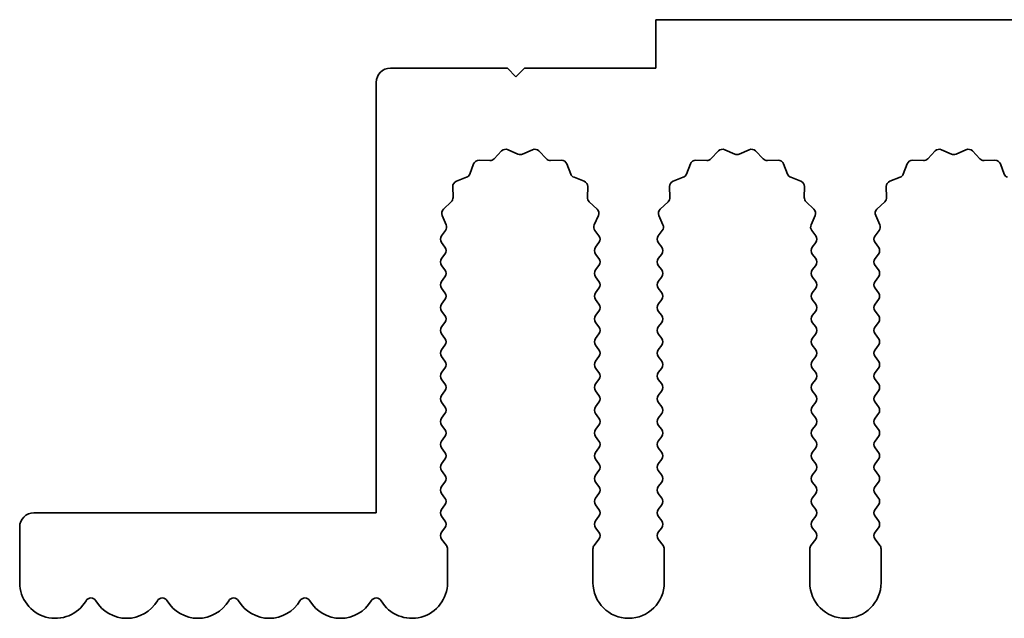
# Model space of a CAD drawing. Units: millimetres. Extents: x 0 to 10206, y -1 to 1686.
# Drawn here: x 4804 to 4838, y 585 to 606 of the extents above; entities that cross this region are included whole.
import ezdxf

# ---------------------------------------------------------------- set-up
doc = ezdxf.new("R2010")
doc.units = ezdxf.units.MM
doc.header["$LTSCALE"] = 5
doc.layers.add('Visible (ISO)', color=7, linetype='Continuous', lineweight=35)

msp = doc.modelspace()

# ---------------------------------------------------------------- linework, layer by layer
at = {"layer": 'Visible (ISO)'}
for p, q in [((5105.1695, 606.0769), (4826.1695, 606.0769)), ((4826.1695, 606.0769), (4826.1695, 604.3769)), ((4820.9695, 604.3769), (4816.8695, 604.3769)), ((4821.2695, 604.0769), (4820.9695, 604.3769)), ((4821.5695, 604.3769), (4821.2695, 604.0769)), ((4826.1695, 604.3769), (4821.5695, 604.3769)), ((4816.3695, 603.8769), (4816.3695, 588.7769)), ((4820.5046, 601.1965), (4820.7665, 601.4707)), ((4820.9918, 601.5155), (4821.3388, 601.3625)), ((4821.5002, 601.3625), (4821.8471, 601.5155)), ((4822.0724, 601.4707), (4822.3344, 601.1965)), ((4828.1046, 601.1965), (4828.3665, 601.4707)), ((4828.5918, 601.5155), (4828.9388, 601.3625)), ((4829.1002, 601.3625), (4829.4471, 601.5155)), ((4829.6724, 601.4707), (4829.9344, 601.1965)), ((4835.7046, 601.1965), (4835.9665, 601.4707)), ((4836.1918, 601.5155), (4836.5388, 601.3625)), ((4836.7002, 601.3625), (4837.0471, 601.5155)), ((4837.2724, 601.4707), (4837.5344, 601.1965)), ((4819.6483, 600.6622), (4819.7854, 601.0158)), ((4819.9764, 601.1434), (4820.3554, 601.1348)), ((4822.4835, 601.1348), (4822.8626, 601.1434)), ((4823.0536, 601.0158), (4823.1907, 600.6622)), ((4827.2483, 600.6622), (4827.3854, 601.0158)), ((4827.5764, 601.1434), (4827.9554, 601.1348)), ((4830.0835, 601.1348), (4830.4626, 601.1434)), ((4830.6536, 601.0158), (4830.7907, 600.6622)), ((4834.8483, 600.6622), (4834.9854, 601.0158)), ((4835.1764, 601.1434), (4835.5554, 601.1348)), ((4837.6835, 601.1348), (4838.0626, 601.1434)), ((4838.2536, 601.0158), (4838.3907, 600.6622)), ((4819.1806, 600.411), (4819.5341, 600.5481)), ((4823.3048, 600.5481), (4823.6584, 600.411)), ((4826.7806, 600.411), (4827.1341, 600.5481)), ((4830.9048, 600.5481), (4831.2584, 600.411)), ((4834.3806, 600.411), (4834.7341, 600.5481)), ((4819.0616, 599.8409), (4819.053, 600.22)), ((4823.786, 600.22), (4823.7774, 599.8409)), ((4826.6616, 599.8409), (4826.653, 600.22)), ((4831.386, 600.22), (4831.3774, 599.8409)), ((4834.2616, 599.8409), (4834.253, 600.22)), ((4818.7257, 599.4298), (4818.9998, 599.6918)), ((4823.8391, 599.6918), (4824.1133, 599.4298)), ((4826.3257, 599.4298), (4826.5998, 599.6918)), ((4831.4391, 599.6918), (4831.7133, 599.4298)), ((4833.9257, 599.4298), (4834.1998, 599.6918)), ((4818.8222, 598.884), (4818.6809, 599.2045)), ((4824.1581, 599.2045), (4824.0167, 598.884)), ((4826.4222, 598.884), (4826.2809, 599.2045)), ((4831.7581, 599.2045), (4831.6167, 598.884)), ((4834.0222, 598.884), (4833.8809, 599.2045)), ((4818.6595, 598.4969), (4818.7993, 598.6832)), ((4824.0397, 598.6832), (4824.1795, 598.4969)), ((4826.2595, 598.4969), (4826.3993, 598.6832)), ((4831.6397, 598.6832), (4831.7795, 598.4969)), ((4833.8595, 598.4969), (4833.9993, 598.6832)), ((4818.7795, 598.0969), (4818.6595, 598.2569)), ((4824.1795, 598.2569), (4824.0595, 598.0969)), ((4826.3795, 598.0969), (4826.2595, 598.2569)), ((4831.7795, 598.2569), (4831.6595, 598.0969)), ((4833.9795, 598.0969), (4833.8595, 598.2569)), ((4818.6595, 597.6969), (4818.7795, 597.8569)), ((4824.0595, 597.8569), (4824.1795, 597.6969)), ((4826.2595, 597.6969), (4826.3795, 597.8569)), ((4831.6595, 597.8569), (4831.7795, 597.6969)), ((4833.8595, 597.6969), (4833.9795, 597.8569)), ((4818.7795, 597.2969), (4818.6595, 597.4569)), ((4824.1795, 597.4569), (4824.0595, 597.2969)), ((4826.3795, 597.2969), (4826.2595, 597.4569)), ((4831.7795, 597.4569), (4831.6595, 597.2969)), ((4833.9795, 597.2969), (4833.8595, 597.4569)), ((4818.6595, 596.8969), (4818.7795, 597.0569)), ((4824.0595, 597.0569), (4824.1795, 596.8969)), ((4826.2595, 596.8969), (4826.3795, 597.0569)), ((4831.6595, 597.0569), (4831.7795, 596.8969)), ((4833.8595, 596.8969), (4833.9795, 597.0569)), ((4818.7795, 596.4969), (4818.6595, 596.6569)), ((4824.1795, 596.6569), (4824.0595, 596.4969)), ((4826.3795, 596.4969), (4826.2595, 596.6569)), ((4831.7795, 596.6569), (4831.6595, 596.4969)), ((4833.9795, 596.4969), (4833.8595, 596.6569)), ((4818.6595, 596.0969), (4818.7795, 596.2569)), ((4824.0595, 596.2569), (4824.1795, 596.0969)), ((4826.2595, 596.0969), (4826.3795, 596.2569)), ((4831.6595, 596.2569), (4831.7795, 596.0969)), ((4833.8595, 596.0969), (4833.9795, 596.2569)), ((4818.7795, 595.6969), (4818.6595, 595.8569)), ((4824.1795, 595.8569), (4824.0595, 595.6969)), ((4826.3795, 595.6969), (4826.2595, 595.8569)), ((4831.7795, 595.8569), (4831.6595, 595.6969)), ((4833.9795, 595.6969), (4833.8595, 595.8569)), ((4818.6595, 595.2969), (4818.7795, 595.4569)), ((4824.0595, 595.4569), (4824.1795, 595.2969)), ((4826.2595, 595.2969), (4826.3795, 595.4569)), ((4831.6595, 595.4569), (4831.7795, 595.2969)), ((4833.8595, 595.2969), (4833.9795, 595.4569)), ((4818.7795, 594.8969), (4818.6595, 595.0569)), ((4824.1795, 595.0569), (4824.0595, 594.8969)), ((4826.3795, 594.8969), (4826.2595, 595.0569)), ((4831.7795, 595.0569), (4831.6595, 594.8969)), ((4833.9795, 594.8969), (4833.8595, 595.0569)), ((4818.6595, 594.4969), (4818.7795, 594.6569)), ((4824.0595, 594.6569), (4824.1795, 594.4969)), ((4826.2595, 594.4969), (4826.3795, 594.6569)), ((4831.6595, 594.6569), (4831.7795, 594.4969)), ((4833.8595, 594.4969), (4833.9795, 594.6569)), ((4818.7795, 594.0969), (4818.6595, 594.2569)), ((4824.1795, 594.2569), (4824.0595, 594.0969)), ((4826.3795, 594.0969), (4826.2595, 594.2569)), ((4831.7795, 594.2569), (4831.6595, 594.0969)), ((4833.9795, 594.0969), (4833.8595, 594.2569)), ((4818.6595, 593.6969), (4818.7795, 593.8569)), ((4824.0595, 593.8569), (4824.1795, 593.6969)), ((4826.2595, 593.6969), (4826.3795, 593.8569)), ((4831.6595, 593.8569), (4831.7795, 593.6969)), ((4833.8595, 593.6969), (4833.9795, 593.8569)), ((4818.7795, 593.2969), (4818.6595, 593.4569)), ((4824.1795, 593.4569), (4824.0595, 593.2969)), ((4826.3795, 593.2969), (4826.2595, 593.4569)), ((4831.7795, 593.4569), (4831.6595, 593.2969)), ((4833.9795, 593.2969), (4833.8595, 593.4569)), ((4818.6595, 592.8969), (4818.7795, 593.0569)), ((4824.0595, 593.0569), (4824.1795, 592.8969)), ((4826.2595, 592.8969), (4826.3795, 593.0569)), ((4831.6595, 593.0569), (4831.7795, 592.8969)), ((4833.8595, 592.8969), (4833.9795, 593.0569)), ((4818.7795, 592.4969), (4818.6595, 592.6569)), ((4824.1795, 592.6569), (4824.0595, 592.4969)), ((4826.3795, 592.4969), (4826.2595, 592.6569)), ((4831.7795, 592.6569), (4831.6595, 592.4969)), ((4833.9795, 592.4969), (4833.8595, 592.6569)), ((4818.6595, 592.0969), (4818.7795, 592.2569)), ((4824.0595, 592.2569), (4824.1795, 592.0969)), ((4826.2595, 592.0969), (4826.3795, 592.2569)), ((4831.6595, 592.2569), (4831.7795, 592.0969)), ((4833.8595, 592.0969), (4833.9795, 592.2569)), ((4818.7795, 591.6969), (4818.6595, 591.8569)), ((4824.1795, 591.8569), (4824.0595, 591.6969)), ((4826.3795, 591.6969), (4826.2595, 591.8569)), ((4831.7795, 591.8569), (4831.6595, 591.6969)), ((4833.9795, 591.6969), (4833.8595, 591.8569)), ((4818.6595, 591.2969), (4818.7795, 591.4569)), ((4824.0595, 591.4569), (4824.1795, 591.2969)), ((4826.2595, 591.2969), (4826.3795, 591.4569)), ((4831.6595, 591.4569), (4831.7795, 591.2969)), ((4833.8595, 591.2969), (4833.9795, 591.4569)), ((4818.7795, 590.8969), (4818.6595, 591.0569)), ((4824.1795, 591.0569), (4824.0595, 590.8969)), ((4826.3795, 590.8969), (4826.2595, 591.0569)), ((4831.7795, 591.0569), (4831.6595, 590.8969)), ((4833.9795, 590.8969), (4833.8595, 591.0569)), ((4818.6595, 590.4969), (4818.7795, 590.6569)), ((4824.0595, 590.6569), (4824.1795, 590.4969)), ((4826.2595, 590.4969), (4826.3795, 590.6569)), ((4831.6595, 590.6569), (4831.7795, 590.4969)), ((4833.8595, 590.4969), (4833.9795, 590.6569)), ((4818.7795, 590.0969), (4818.6595, 590.2569)), ((4824.1795, 590.2569), (4824.0595, 590.0969)), ((4826.3795, 590.0969), (4826.2595, 590.2569)), ((4831.7795, 590.2569), (4831.6595, 590.0969)), ((4833.9795, 590.0969), (4833.8595, 590.2569)), ((4818.6595, 589.6969), (4818.7795, 589.8569)), ((4824.0595, 589.8569), (4824.1795, 589.6969)), ((4826.2595, 589.6969), (4826.3795, 589.8569)), ((4831.6595, 589.8569), (4831.7795, 589.6969)), ((4833.8595, 589.6969), (4833.9795, 589.8569)), ((4818.7795, 589.2969), (4818.6595, 589.4569)), ((4824.1795, 589.4569), (4824.0595, 589.2969)), ((4826.3795, 589.2969), (4826.2595, 589.4569)), ((4831.7795, 589.4569), (4831.6595, 589.2969)), ((4833.9795, 589.2969), (4833.8595, 589.4569)), ((4818.6595, 588.8969), (4818.7795, 589.0569)), ((4824.0595, 589.0569), (4824.1795, 588.8969)), ((4826.2595, 588.8969), (4826.3795, 589.0569)), ((4831.6595, 589.0569), (4831.7795, 588.8969)), ((4833.8595, 588.8969), (4833.9795, 589.0569)), ((4816.3695, 588.7769), (4804.3695, 588.7769)), ((4818.7795, 588.4969), (4818.6595, 588.6569)), ((4824.1795, 588.6569), (4824.0595, 588.4969)), ((4826.3795, 588.4969), (4826.2595, 588.6569)), ((4831.7795, 588.6569), (4831.6595, 588.4969)), ((4833.9795, 588.4969), (4833.8595, 588.6569)), ((4803.8695, 588.2769), (4803.8695, 586.3269)), ((4818.6595, 588.0969), (4818.7795, 588.2569)), ((4824.0595, 588.2569), (4824.1795, 588.0969)), ((4826.2595, 588.0969), (4826.3795, 588.2569)), ((4831.6595, 588.2569), (4831.7795, 588.0969)), ((4833.8595, 588.0969), (4833.9795, 588.2569)), ((4818.8295, 587.6302), (4818.6595, 587.8569)), ((4824.1795, 587.8569), (4824.0095, 587.6302)), ((4826.4295, 587.6302), (4826.2595, 587.8569)), ((4831.7795, 587.8569), (4831.6095, 587.6302)), ((4834.0295, 587.6302), (4833.8595, 587.8569)), ((4818.8695, 586.3269), (4818.8695, 587.5102)), ((4823.9695, 587.5102), (4823.9695, 586.3269)), ((4826.4695, 586.3269), (4826.4695, 587.5102)), ((4831.5695, 587.5102), (4831.5695, 586.3269)), ((4834.0695, 586.3269), (4834.0695, 587.5102))]:
    msp.add_line(p, q, dxfattribs=at)
for centre, radius, start, end in [((4816.8695, 603.8769), 0.5, 90, 180), ((4820.9111, 601.3325), 0.2, 66.19918, 136.30082), ((4821.4195, 601.5455), 0.2, 246.19918, 293.80082), ((4821.9278, 601.3325), 0.2, 43.69918, 113.80082), ((4828.5111, 601.3325), 0.2, 66.19918, 136.30082), ((4829.0195, 601.5455), 0.2, 246.19918, 293.80082), ((4829.5278, 601.3325), 0.2, 43.69918, 113.80082), ((4836.1111, 601.3325), 0.2, 66.19918, 136.30082), ((4836.6195, 601.5455), 0.2, 246.19918, 293.80082), ((4837.1278, 601.3325), 0.2, 43.69918, 113.80082), ((4819.9718, 600.9434), 0.2, 88.69918, 158.80082), ((4820.36, 601.3347), 0.2, 268.69918, 316.30082), ((4822.479, 601.3347), 0.2, 223.69918, 271.30082), ((4822.8671, 600.9434), 0.2, 21.19918, 91.30082), ((4827.5718, 600.9434), 0.2, 88.69918, 158.80082), ((4827.96, 601.3347), 0.2, 268.69918, 316.30082), ((4830.079, 601.3347), 0.2, 223.69918, 271.30082), ((4830.4671, 600.9434), 0.2, 21.19918, 91.30082), ((4835.1718, 600.9434), 0.2, 88.69918, 158.80082), ((4835.56, 601.3347), 0.2, 268.69918, 316.30082), ((4837.679, 601.3347), 0.2, 223.69918, 271.30082), ((4838.0671, 600.9434), 0.2, 21.19918, 91.30082), ((4819.2529, 600.2245), 0.2, 111.19918, 181.30082), ((4819.4618, 600.7346), 0.2, 291.19918, 338.80082), ((4823.3772, 600.7346), 0.2, 201.19918, 248.80082), ((4823.586, 600.2245), 0.2, 358.69918, 68.80082), ((4826.8529, 600.2245), 0.2, 111.19918, 181.30082), ((4827.0618, 600.7346), 0.2, 291.19918, 338.80082), ((4830.9772, 600.7346), 0.2, 201.19918, 248.80082), ((4831.186, 600.2245), 0.2, 358.69918, 68.80082), ((4834.4529, 600.2245), 0.2, 111.19918, 181.30082), ((4834.6618, 600.7346), 0.2, 291.19918, 338.80082), ((4838.5772, 600.7346), 0.2, 201.19918, 248.80082), ((4818.8616, 599.8364), 0.2, 313.69918, 1.30082), ((4823.9773, 599.8364), 0.2, 178.69918, 226.30082), ((4826.4616, 599.8364), 0.2, 313.69918, 1.30082), ((4831.5773, 599.8364), 0.2, 178.69918, 226.30082), ((4834.0616, 599.8364), 0.2, 313.69918, 1.30082), ((4818.8638, 599.2852), 0.2, 133.69918, 203.80082), ((4823.9751, 599.2852), 0.2, 336.19918, 46.30082), ((4826.4638, 599.2852), 0.2, 133.69918, 203.80082), ((4831.5751, 599.2852), 0.2, 336.19918, 46.30082), ((4834.0638, 599.2852), 0.2, 133.69918, 203.80082), ((4818.6393, 598.8032), 0.2, 323.1301, 23.80082), ((4824.1997, 598.8032), 0.2, 156.19918, 216.8699), ((4826.2393, 598.8032), 0.2, 323.1301, 23.80082), ((4831.7997, 598.8032), 0.2, 156.19918, 216.8699), ((4833.8393, 598.8032), 0.2, 323.1301, 23.80082), ((4818.8195, 598.3769), 0.2, 143.1301, 216.8699), ((4824.0195, 598.3769), 0.2, 323.1301, 36.8699), ((4826.4195, 598.3769), 0.2, 143.1301, 216.8699), ((4831.6195, 598.3769), 0.2, 323.1301, 36.8699), ((4834.0195, 598.3769), 0.2, 143.1301, 216.8699), ((4818.6195, 597.9769), 0.2, 323.1301, 36.8699), ((4824.2195, 597.9769), 0.2, 143.1301, 216.8699), ((4826.2195, 597.9769), 0.2, 323.1301, 36.8699), ((4831.8195, 597.9769), 0.2, 143.1301, 216.8699), ((4833.8195, 597.9769), 0.2, 323.1301, 36.8699), ((4818.8195, 597.5769), 0.2, 143.1301, 216.8699), ((4824.0195, 597.5769), 0.2, 323.1301, 36.8699), ((4826.4195, 597.5769), 0.2, 143.1301, 216.8699), ((4831.6195, 597.5769), 0.2, 323.1301, 36.8699), ((4834.0195, 597.5769), 0.2, 143.1301, 216.8699), ((4818.6195, 597.1769), 0.2, 323.1301, 36.8699), ((4824.2195, 597.1769), 0.2, 143.1301, 216.8699), ((4826.2195, 597.1769), 0.2, 323.1301, 36.8699), ((4831.8195, 597.1769), 0.2, 143.1301, 216.8699), ((4833.8195, 597.1769), 0.2, 323.1301, 36.8699), ((4818.8195, 596.7769), 0.2, 143.1301, 216.8699), ((4824.0195, 596.7769), 0.2, 323.1301, 36.8699), ((4826.4195, 596.7769), 0.2, 143.1301, 216.8699), ((4831.6195, 596.7769), 0.2, 323.1301, 36.8699), ((4834.0195, 596.7769), 0.2, 143.1301, 216.8699), ((4818.6195, 596.3769), 0.2, 323.1301, 36.8699), ((4824.2195, 596.3769), 0.2, 143.1301, 216.8699), ((4826.2195, 596.3769), 0.2, 323.1301, 36.8699), ((4831.8195, 596.3769), 0.2, 143.1301, 216.8699), ((4833.8195, 596.3769), 0.2, 323.1301, 36.8699), ((4818.8195, 595.9769), 0.2, 143.1301, 216.8699), ((4824.0195, 595.9769), 0.2, 323.1301, 36.8699), ((4826.4195, 595.9769), 0.2, 143.1301, 216.8699), ((4831.6195, 595.9769), 0.2, 323.1301, 36.8699), ((4834.0195, 595.9769), 0.2, 143.1301, 216.8699), ((4818.6195, 595.5769), 0.2, 323.1301, 36.8699), ((4824.2195, 595.5769), 0.2, 143.1301, 216.8699), ((4826.2195, 595.5769), 0.2, 323.1301, 36.8699), ((4831.8195, 595.5769), 0.2, 143.1301, 216.8699), ((4833.8195, 595.5769), 0.2, 323.1301, 36.8699), ((4818.8195, 595.1769), 0.2, 143.1301, 216.8699), ((4824.0195, 595.1769), 0.2, 323.1301, 36.8699), ((4826.4195, 595.1769), 0.2, 143.1301, 216.8699), ((4831.6195, 595.1769), 0.2, 323.1301, 36.8699), ((4834.0195, 595.1769), 0.2, 143.1301, 216.8699), ((4818.6195, 594.7769), 0.2, 323.1301, 36.8699), ((4824.2195, 594.7769), 0.2, 143.1301, 216.8699), ((4826.2195, 594.7769), 0.2, 323.1301, 36.8699), ((4831.8195, 594.7769), 0.2, 143.1301, 216.8699), ((4833.8195, 594.7769), 0.2, 323.1301, 36.8699), ((4818.8195, 594.3769), 0.2, 143.1301, 216.8699), ((4824.0195, 594.3769), 0.2, 323.1301, 36.8699), ((4826.4195, 594.3769), 0.2, 143.1301, 216.8699), ((4831.6195, 594.3769), 0.2, 323.1301, 36.8699), ((4834.0195, 594.3769), 0.2, 143.1301, 216.8699), ((4818.6195, 593.9769), 0.2, 323.1301, 36.8699), ((4824.2195, 593.9769), 0.2, 143.1301, 216.8699), ((4826.2195, 593.9769), 0.2, 323.1301, 36.8699), ((4831.8195, 593.9769), 0.2, 143.1301, 216.8699), ((4833.8195, 593.9769), 0.2, 323.1301, 36.8699), ((4818.8195, 593.5769), 0.2, 143.1301, 216.8699), ((4824.0195, 593.5769), 0.2, 323.1301, 36.8699), ((4826.4195, 593.5769), 0.2, 143.1301, 216.8699), ((4831.6195, 593.5769), 0.2, 323.1301, 36.8699), ((4834.0195, 593.5769), 0.2, 143.1301, 216.8699), ((4818.6195, 593.1769), 0.2, 323.1301, 36.8699), ((4824.2195, 593.1769), 0.2, 143.1301, 216.8699), ((4826.2195, 593.1769), 0.2, 323.1301, 36.8699), ((4831.8195, 593.1769), 0.2, 143.1301, 216.8699), ((4833.8195, 593.1769), 0.2, 323.1301, 36.8699), ((4818.8195, 592.7769), 0.2, 143.1301, 216.8699), ((4824.0195, 592.7769), 0.2, 323.1301, 36.8699), ((4826.4195, 592.7769), 0.2, 143.1301, 216.8699), ((4831.6195, 592.7769), 0.2, 323.1301, 36.8699), ((4834.0195, 592.7769), 0.2, 143.1301, 216.8699), ((4818.6195, 592.3769), 0.2, 323.1301, 36.8699), ((4824.2195, 592.3769), 0.2, 143.1301, 216.8699), ((4826.2195, 592.3769), 0.2, 323.1301, 36.8699), ((4831.8195, 592.3769), 0.2, 143.1301, 216.8699), ((4833.8195, 592.3769), 0.2, 323.1301, 36.8699), ((4818.8195, 591.9769), 0.2, 143.1301, 216.8699), ((4824.0195, 591.9769), 0.2, 323.1301, 36.8699), ((4826.4195, 591.9769), 0.2, 143.1301, 216.8699), ((4831.6195, 591.9769), 0.2, 323.1301, 36.8699), ((4834.0195, 591.9769), 0.2, 143.1301, 216.8699), ((4818.6195, 591.5769), 0.2, 323.1301, 36.8699), ((4824.2195, 591.5769), 0.2, 143.1301, 216.8699), ((4826.2195, 591.5769), 0.2, 323.1301, 36.8699), ((4831.8195, 591.5769), 0.2, 143.1301, 216.8699), ((4833.8195, 591.5769), 0.2, 323.1301, 36.8699), ((4818.8195, 591.1769), 0.2, 143.1301, 216.8699), ((4824.0195, 591.1769), 0.2, 323.1301, 36.8699), ((4826.4195, 591.1769), 0.2, 143.1301, 216.8699), ((4831.6195, 591.1769), 0.2, 323.1301, 36.8699), ((4834.0195, 591.1769), 0.2, 143.1301, 216.8699), ((4818.6195, 590.7769), 0.2, 323.1301, 36.8699), ((4824.2195, 590.7769), 0.2, 143.1301, 216.8699), ((4826.2195, 590.7769), 0.2, 323.1301, 36.8699), ((4831.8195, 590.7769), 0.2, 143.1301, 216.8699), ((4833.8195, 590.7769), 0.2, 323.1301, 36.8699), ((4818.8195, 590.3769), 0.2, 143.1301, 216.8699), ((4824.0195, 590.3769), 0.2, 323.1301, 36.8699), ((4826.4195, 590.3769), 0.2, 143.1301, 216.8699), ((4831.6195, 590.3769), 0.2, 323.1301, 36.8699), ((4834.0195, 590.3769), 0.2, 143.1301, 216.8699), ((4818.6195, 589.9769), 0.2, 323.1301, 36.8699), ((4824.2195, 589.9769), 0.2, 143.1301, 216.8699), ((4826.2195, 589.9769), 0.2, 323.1301, 36.8699), ((4831.8195, 589.9769), 0.2, 143.1301, 216.8699), ((4833.8195, 589.9769), 0.2, 323.1301, 36.8699), ((4818.8195, 589.5769), 0.2, 143.1301, 216.8699), ((4824.0195, 589.5769), 0.2, 323.1301, 36.8699), ((4826.4195, 589.5769), 0.2, 143.1301, 216.8699), ((4831.6195, 589.5769), 0.2, 323.1301, 36.8699), ((4834.0195, 589.5769), 0.2, 143.1301, 216.8699), ((4818.6195, 589.1769), 0.2, 323.1301, 36.8699), ((4824.2195, 589.1769), 0.2, 143.1301, 216.8699), ((4826.2195, 589.1769), 0.2, 323.1301, 36.8699), ((4831.8195, 589.1769), 0.2, 143.1301, 216.8699), ((4833.8195, 589.1769), 0.2, 323.1301, 36.8699), ((4804.3695, 588.2769), 0.5, 90, 180), ((4818.8195, 588.7769), 0.2, 143.1301, 216.8699), ((4824.0195, 588.7769), 0.2, 323.1301, 36.8699), ((4826.4195, 588.7769), 0.2, 143.1301, 216.8699), ((4831.6195, 588.7769), 0.2, 323.1301, 36.8699), ((4834.0195, 588.7769), 0.2, 143.1301, 216.8699), ((4818.6195, 588.3769), 0.2, 323.1301, 36.8699), ((4824.2195, 588.3769), 0.2, 143.1301, 216.8699), ((4826.2195, 588.3769), 0.2, 323.1301, 36.8699), ((4831.8195, 588.3769), 0.2, 143.1301, 216.8699), ((4833.8195, 588.3769), 0.2, 323.1301, 36.8699), ((4818.8195, 587.9769), 0.2, 143.1301, 216.8699), ((4824.0195, 587.9769), 0.2, 323.1301, 36.8699), ((4826.4195, 587.9769), 0.2, 143.1301, 216.8699), ((4831.6195, 587.9769), 0.2, 323.1301, 36.8699), ((4834.0195, 587.9769), 0.2, 143.1301, 216.8699), ((4818.6695, 587.5102), 0.2, 0, 36.8699), ((4824.1695, 587.5102), 0.2, 143.1301, 180), ((4826.2695, 587.5102), 0.2, 0, 36.8699), ((4831.7695, 587.5102), 0.2, 143.1301, 180), ((4833.8695, 587.5102), 0.2, 0, 36.8699), ((4805.1195, 586.3269), 1.25, 180, 329.54969), ((4817.6195, 586.3269), 1.25, 210.45031, 0), ((4825.2195, 586.3269), 1.25, 180, 0), ((4832.8195, 586.3269), 1.25, 180, 0), ((4806.3695, 585.592), 0.2, 30.45031, 149.54969), ((4807.6195, 586.3269), 1.25, 210.45031, 329.54969), ((4808.8695, 585.592), 0.2, 30.45031, 149.54969), ((4810.1195, 586.3269), 1.25, 210.45031, 329.54969), ((4811.3695, 585.592), 0.2, 30.45031, 149.54969), ((4812.6195, 586.3269), 1.25, 210.45031, 329.54969), ((4813.8695, 585.592), 0.2, 30.45031, 149.54969), ((4815.1195, 586.3269), 1.25, 210.45031, 329.54969), ((4816.3695, 585.592), 0.2, 30.45031, 149.54969)]:
    msp.add_arc(centre, radius, start, end, dxfattribs=at)

doc.saveas('drawing.dxf')
